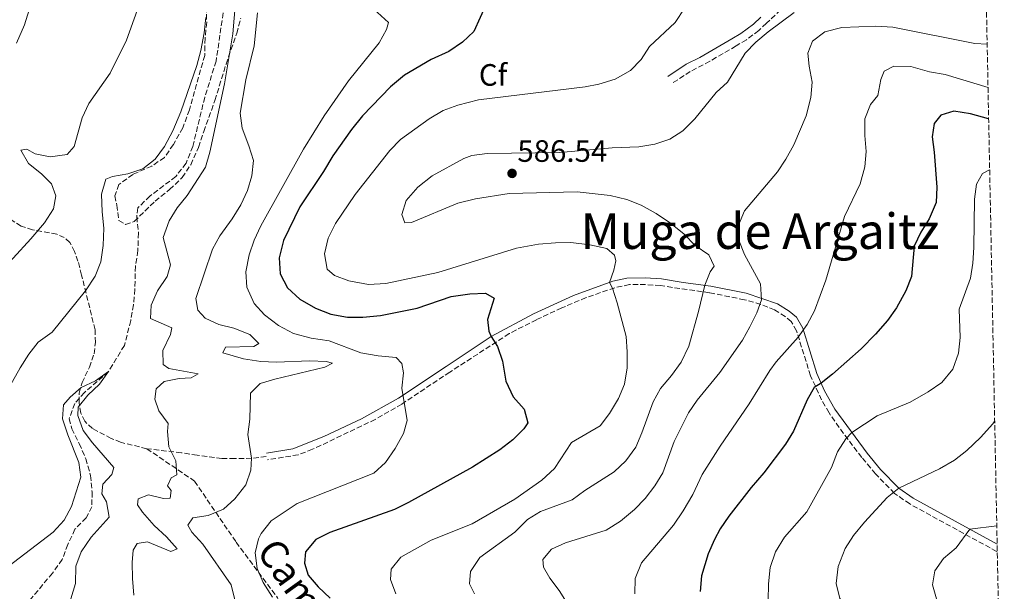
# Model space of a CAD drawing. Units: metres. Extents: x 634648 to 638102, y 4734373 to 4736753.
# Drawn here: x 637748 to 638068, y 4736298 to 4736483 of the extents above; entities that cross this region are included whole.
import ezdxf
from ezdxf.enums import TextEntityAlignment as Align

# ---------------------------------------------------------------- set-up
doc = ezdxf.new("R2010")
doc.units = ezdxf.units.M
doc.header["$MEASUREMENT"] = 0
doc.linetypes.add('DGN Style 3', pattern=[2.435891, 1.739922, -0.695969])
for name, color, linetype, lineweight in [('Barranco lineal', 142, 'DGN Style 3', 13), ('Camino', 7, 'DGN Style 3', 0), ('Cota de punto acotado terreno', 7, 'Continuous', 0), ('Curva de nivel directora', 30, 'Continuous', 30), ('Curva de nivel intermedia', 30, 'Continuous', 0), ('Etiqueta de zona arbolada', 92, 'Continuous', 0), ('Margen derecho', 7, 'Continuous', 0), ('Punto acotado terreno (símbolo)', 7, 'Continuous', 0), ('Senda', 7, 'DGN Style 3', 0), ('Texto de Área (paraje) menor', 7, 'Continuous', 0), ('Zona arbolada', 92, 'DGN Style 3', 0)]:
    doc.layers.add(name, color=color, linetype=linetype, lineweight=lineweight)
doc.styles.add('Style-Arial', font='arial.ttf')

# ---------------------------------------------------------------- blocks, each defined once
blk = doc.blocks.new('5PATER')
at = {"layer": 'Punto acotado terreno (símbolo)', "linetype": 'Continuous', "lineweight": 0}
h = blk.add_hatch(color=51, dxfattribs=at)
edge = h.paths.add_edge_path()
edge.add_ellipse((0, 0), major_axis=(-0.11, -0.111), ratio=0.999422, start_angle=0, end_angle=360)

msp = doc.modelspace()

# ---------------------------------------------------------------- linework, layer by layer
at = {"layer": 'Barranco lineal', "color": 142, "linetype": 'DGN Style 3', "lineweight": 13}
msp.add_polyline3d([(637814.35, 4736485.48, 558.78), (637812.07, 4736469.9, 558.78), (637808.37, 4736458.11, 558.57), (637804.5, 4736442.23, 557.64), (637802.35, 4736436.8, 557.6), (637798.99, 4736432.43, 557.56), (637790.58, 4736426.1, 557.22), (637786.7, 4736422.31, 557.18), (637786.3, 4736419.39, 557.05), (637786.88, 4736414.14, 556.8), (637786.67, 4736408.41, 556.55), (637785.89, 4736403.42, 556.5), (637785.72, 4736395.88, 556.08), (637785.24, 4736390.86, 555.87), (637784.38, 4736385.75, 555.87), (637782.32, 4736377.7, 555.83), (637777.14, 4736369.18, 555), (637769.37, 4736362.44, 554.62), (637766.2, 4736358.87, 554.62), (637764.41, 4736353.91, 554.62), (637765.24, 4736350.64, 554.37), (637767.66, 4736345.85, 553.74), (637769.79, 4736340.93, 553.74), (637771.34, 4736335.53, 553.74), (637771.83, 4736330.11, 553.53), (637771.77, 4736325.31, 553.53), (637769.91, 4736321.81, 553.53), (637766.28, 4736318.07, 553.4), (637763.95, 4736313.13, 553.19), (637762.16, 4736308.25, 552.94), (637758.97, 4736303.85, 552.77), (637749.16, 4736292.09, 551.88)], dxfattribs=at)
at = {"layer": 'Camino', "color": 7, "linetype": 'DGN Style 3', "lineweight": 0}
for points in [[(638002.25, 4736493.17, 584.77), (637990.57, 4736482.12, 585), (637988.06, 4736479.8, 584.87), (637984.07, 4736476.8, 584.61), (637980.74, 4736474.77, 584.32), (637972.22, 4736469.82, 582.38), (637965.89, 4736466.5, 582.12), (637960, 4736462.67, 581.96)], [(638065.47, 4736310.69, 616.32), (638065.25, 4736310.86, 616.27), (638037.07, 4736326.26, 611.56), (638032.09, 4736329.71, 610.26), (638025.95, 4736336.03, 608.49), (638021.5, 4736341.37, 607.01), (638015.58, 4736349.08, 604.61), (638010.89, 4736355.82, 602.46), (638008.48, 4736360.01, 601.17), (638004.87, 4736367.85, 598.92), (638000.34, 4736382.42, 595.04), (637998.61, 4736385.41, 594.2), (637996.67, 4736387.04, 593.34), (637993.24, 4736389.2, 592), (637988.77, 4736390.99, 590.55), (637983.43, 4736392.49, 588.94), (637972.13, 4736394.75, 585.75), (637956.24, 4736397.06, 582.63), (637951.38, 4736397.41, 581.5), (637946.18, 4736397.38, 581.27), (637941.37, 4736396.38, 580.36), (637932.09, 4736393.17, 578.56), (637924.19, 4736389.86, 577.47), (637915.98, 4736386.02, 576.98), (637907.13, 4736381.5, 575.72), (637887.84, 4736369.01, 572.93), (637872.32, 4736358.66, 569.82), (637863.7, 4736353.69, 568.96), (637843.34, 4736343.98, 567.73), (637838.69, 4736342.21, 567.34), (637828.77, 4736340.58, 566.18)]]:
    msp.add_polyline3d(points, dxfattribs=at)
at = {"layer": 'Curva de nivel directora', "color": 30, "linetype": 'Continuous', "lineweight": 30, "flags": 128}
for points, elevation in [([(637899.8, 4736488.5), (637895.62, 4736479.48), (637892.04, 4736475.99), (637887.56, 4736472.93), (637881.79, 4736470.38), (637873.2, 4736465.27), (637868.62, 4736461.56), (637859.53, 4736452.13), (637856.01, 4736447.71), (637849.92, 4736439.16), (637846.91, 4736434.04), (637839.24, 4736422.63), (637833.88, 4736411.73), (637832.53, 4736406.1), (637832.81, 4736400.93), (637835.22, 4736396.35), (637839.26, 4736392.69), (637844.29, 4736389.72), (637849.3, 4736387.81), (637854.67, 4736386.88), (637859.67, 4736386.79), (637865.41, 4736387.36), (637877.25, 4736389.78), (637888.34, 4736393.55), (637894.35, 4736394.39), (637899.48, 4736394.63), (637902.21, 4736393.05), (637900.09, 4736386.05), (637900.5, 4736382.31), (637901.24, 4736380.52), (637903.37, 4736377.32), (637904.99, 4736372.59), (637906.02, 4736366.05), (637908.44, 4736360.97), (637912.03, 4736356.96), (637913.22, 4736352.52), (637911.91, 4736350.6), (637908.34, 4736347.1), (637904.14, 4736343.78), (637895.27, 4736338.24), (637874.48, 4736326.79), (637869.95, 4736324.42), (637848.92, 4736317.02), (637844.46, 4736314.77), (637841.1, 4736310.78), (637840.68, 4736307.02), (637841.94, 4736303.22), (637845.18, 4736299.41), (637849.05, 4736295.67)], 575), ([(638062.66, 4736451.14), (638056.79, 4736452.79), (638051.34, 4736453.64), (638047.2, 4736452.33), (638045.03, 4736449.62), (638044.32, 4736445.31), (638045.02, 4736440.36), (638045.89, 4736429.01), (638045.64, 4736424.02), (638043.38, 4736418.77), (638040.65, 4736414.41), (638038.52, 4736409.88), (638037.59, 4736400.02), (638035.82, 4736395.35), (638032.81, 4736389.81), (638029.88, 4736385.76), (638025.96, 4736381.33), (638021.26, 4736376.55), (638012.05, 4736368.39), (638008.34, 4736365.4), (638006.1, 4736364), (638003.79, 4736360.08), (637999.33, 4736349.92), (637996.73, 4736345.65), (637989.78, 4736336.39), (637985.58, 4736331.55), (637978.37, 4736322.34), (637975.58, 4736318.2), (637973.69, 4736314.7), (637971.72, 4736310.11), (637969.52, 4736302.99), (637969.09, 4736297.89)], 600)]:
    msp.add_lwpolyline(points, dxfattribs=dict(at, elevation=elevation))
at = {"layer": 'Curva de nivel intermedia', "color": 30, "linetype": 'Continuous', "lineweight": 0, "flags": 128}
for points, elevation in [([(637747.32, 4736475.66), (637749.94, 4736481.68), (637751.42, 4736486.46), (637751.74, 4736502.54), (637752.4, 4736508.18), (637753.37, 4736513.08), (637757.06, 4736523.26), (637761.78, 4736533.61), (637762.8, 4736538.51), (637762.73, 4736544.15), (637761.28, 4736550), (637757.99, 4736559.04), (637754.92, 4736570.64), (637750.72, 4736583.39), (637748.33, 4736588.9)], 570), ([(637967.28, 4736491.96), (637960.97, 4736482.4), (637952.68, 4736474.6), (637949.9, 4736470.41), (637946.48, 4736466.77), (637941.48, 4736463.99), (637936.26, 4736462.44), (637931.82, 4736461.55), (637897.21, 4736457.31), (637890.43, 4736455.6), (637885.74, 4736453.86), (637881.14, 4736451.19), (637871.89, 4736444.46), (637868.41, 4736440.86), (637857.12, 4736426.65), (637850.79, 4736417.26), (637848.45, 4736412.49), (637847.21, 4736407.33), (637848.04, 4736402.4), (637850.44, 4736400.37), (637855.11, 4736398.57), (637861.5, 4736397.41), (637867.17, 4736397.7), (637884.02, 4736401.35), (637909.46, 4736409.2), (637916.59, 4736410.52), (637922.18, 4736410.98), (637927.18, 4736411), (637933.29, 4736410.33), (637938.77, 4736409.06), (637941.34, 4736406.97), (637941.68, 4736405.08), (637941.03, 4736402.04), (637939.62, 4736398.06), (637940.63, 4736396.27), (637942.16, 4736391.51), (637945.05, 4736380.58), (637945.45, 4736375.59), (637945.41, 4736370.37), (637944.5, 4736365.11)], 580), ([(637818.36, 4736488.86), (637817.54, 4736478.66)], 560), ([(637859.71, 4736490.06), (637867.98, 4736482.37), (637867.35, 4736480.17), (637864.91, 4736475.81), (637855.05, 4736463.52), (637847.16, 4736452.1), (637840.44, 4736441.3), (637826.54, 4736416.45), (637824.45, 4736411.77), (637822.81, 4736407.05), (637821.68, 4736401.56), (637822.03, 4736396.58), (637824.43, 4736391.31), (637827.77, 4736387.59), (637832.25, 4736384.11), (637837.15, 4736381.56), (637842.95, 4736380), (637848.78, 4736379.2), (637859.01, 4736375.3), (637864.68, 4736374.28), (637870.42, 4736373.73), (637872.31, 4736371.84), (637872.84, 4736368.77), (637872.32, 4736363.79), (637874.07, 4736353.35), (637872.86, 4736349.11), (637870.19, 4736344.25), (637866.96, 4736339.68), (637863.27, 4736336.23), (637838.32, 4736326.42), (637829.88, 4736320.75), (637826.66, 4736316.73), (637825.85, 4736314.99), (637824.77, 4736310.42), (637825.42, 4736305.38), (637827.34, 4736300.77), (637830.39, 4736296.03)], 570), ([(637740.38, 4736399.69), (637751.97, 4736412.25), (637756.34, 4736417.47), (637759.35, 4736422), (637760.02, 4736426.18), (637758.63, 4736430.07), (637755.4, 4736433.29), (637751.25, 4736436.65), (637748.77, 4736441.03), (637750.68, 4736441.27), (637753.32, 4736439.85), (637758.23, 4736438.84), (637763.77, 4736439.62), (637766.07, 4736442.23), (637768.56, 4736451.46), (637770.81, 4736456.08), (637777.69, 4736465.94), (637782.97, 4736476.67), (637786.4, 4736486.26)], 565), ([(637825.54, 4736485.48), (637824.37, 4736474.87), (637821.66, 4736463.78), (637819.83, 4736453.04), (637820.49, 4736448.1), (637822.71, 4736442.41), (637824.17, 4736437.62), (637823.68, 4736432.7), (637822.28, 4736427.9), (637820.06, 4736423.28), (637817.25, 4736418.67), (637813.32, 4736413.23), (637810.89, 4736408.85), (637805.47, 4736392.85), (637806.1, 4736389.12), (637808.51, 4736386.52), (637812.94, 4736384.46), (637817.8, 4736383.22), (637822.98, 4736381.27), (637825.87, 4736378.26), (637824.25, 4736377.34), (637815.16, 4736377.06), (637814.23, 4736375.23), (637820.94, 4736373.32), (637826.59, 4736372.42), (637831.58, 4736372.23), (637842.42, 4736372.68), (637847.73, 4736372.42), (637849.8, 4736371.96), (637847.3, 4736370.6), (637831.09, 4736366.75), (637826.31, 4736365.3), (637823.23, 4736362.2), (637822.95, 4736353.73), (637822.3, 4736348.76), (637823.58, 4736341.07), (637823.29, 4736337.19), (637821.71, 4736332.45), (637818.14, 4736327.98), (637814.47, 4736324.6), (637809.46, 4736322.57), (637804.55, 4736321.73), (637802.87, 4736319.35), (637804.23, 4736317.15), (637807.72, 4736313.23), (637816.98, 4736299.99), (637818.18, 4736295.22)], 565), ([(637999.6, 4736485.6), (637991.17, 4736479.41), (637987.18, 4736476.03), (637983.71, 4736472.42), (637977.94, 4736463.02), (637974.26, 4736459.64), (637967.38, 4736451.13), (637963.46, 4736447.26), (637959.28, 4736444.51), (637954.43, 4736442.9), (637949.18, 4736442.07), (637940.5, 4736441.7), (637923.53, 4736440.24), (637899.94, 4736439.94), (637894.99, 4736439.23), (637892.4, 4736438.3), (637882.13, 4736432.67), (637877.48, 4736428.98), (637873.7, 4736424.72), (637872.33, 4736420.18), (637873.31, 4736417.46), (637875.46, 4736417.51), (637890.52, 4736423.82), (637896.22, 4736425.25), (637907.13, 4736426.96), (637929.22, 4736427.46), (637939.91, 4736426.32), (637945.33, 4736425.01), (637949.97, 4736423.16), (637954.86, 4736420.41), (637959.51, 4736417.27), (637963.93, 4736413.7), (637967.51, 4736410.07), (637971.87, 4736407.05), (637973.59, 4736403.34), (637972.37, 4736401.55), (637970.56, 4736397.16), (637968.55, 4736388.63)], 585), ([(637743.52, 4736361.5), (637748.5, 4736370.38), (637751.26, 4736374.82), (637754.35, 4736378.76), (637758.86, 4736381.93), (637769.68, 4736395.41), (637772.82, 4736400.15), (637774.7, 4736404.79), (637775.42, 4736410.12), (637775.65, 4736415.67), (637775.07, 4736421.04), (637774.9, 4736426.77), (637776.24, 4736431.58), (637778.44, 4736432.49), (637783.43, 4736433.31), (637788.24, 4736434.89), (637792.34, 4736438.1), (637795.27, 4736442.15), (637798.01, 4736447.21), (637800.64, 4736453.39), (637805.79, 4736468.46), (637807.06, 4736473.29), (637808.21, 4736479.08), (637808.78, 4736484.06)], 560), ([(637817.54, 4736478.66), (637814.76, 4736462.46), (637809.98, 4736440.29), (637808.61, 4736435.47), (637802.66, 4736426.32), (637799.38, 4736422.33), (637796.78, 4736418.09), (637794.88, 4736412.69), (637797.3, 4736403.76), (637796.2, 4736400.03), (637793.1, 4736395.37), (637790.97, 4736390.77), (637790.81, 4736386.39), (637797.74, 4736383.43), (637797.28, 4736381.23), (637794.78, 4736376.08), (637794.84, 4736371.53), (637796.68, 4736370.22), (637806.19, 4736368.49), (637803.99, 4736367.14), (637800.07, 4736366.97), (637795.18, 4736365.98), (637792.65, 4736363.56), (637792.22, 4736360.27), (637793.48, 4736356.42), (637796.47, 4736352.41), (637796.28, 4736349.79), (637796.69, 4736344.81), (637799.01, 4736340.25), (637799.28, 4736335.75), (637797.53, 4736334.78), (637796.32, 4736332.19), (637797.53, 4736330.66), (637797.13, 4736328.16), (637794.98, 4736328.03), (637790.11, 4736329.19), (637786.77, 4736327.98), (637786.56, 4736326), (637788.21, 4736323.63), (637792.01, 4736319.29), (637796.01, 4736315.63), (637799.38, 4736311.68), (637797.42, 4736310.82), (637789.81, 4736313.98), (637786.45, 4736313.4), (637785.2, 4736311.23), (637784.86, 4736307.3), (637784.93, 4736302.08), (637785.38, 4736296.7)], 560), ([(638062.18, 4736475.33), (638058.17, 4736475.57), (638031.58, 4736480.88), (638026.05, 4736481.19), (638015.02, 4736480.78), (638009.54, 4736479.31), (638005.52, 4736476.35), (638004, 4736472.41), (638004.39, 4736468.25), (638005.38, 4736463.09), (638004.98, 4736458.11), (638003.52, 4736452.11), (637999.44, 4736442.77), (637996.91, 4736438.11), (637994.19, 4736433.91), (637983.42, 4736421.35), (637981.56, 4736416.7), (637981.65, 4736411.79), (637983.48, 4736407.14), (637988.65, 4736397.67), (637988.93, 4736392.45), (637987.42, 4736388.25), (637985.22, 4736383.73), (637982.79, 4736379.38), (637975.41, 4736368.86), (637968.08, 4736359.95), (637965.29, 4736355.81), (637960.61, 4736346.48), (637956.97, 4736336.38), (637954.33, 4736332.13), (637951.29, 4736328.09), (637947.79, 4736324.52), (637943.27, 4736320.74), (637938.55, 4736317.8), (637925.45, 4736313.63), (637920.87, 4736311.65), (637918.03, 4736308.29), (637918.26, 4736305.73), (637920.31, 4736302.19), (637923.34, 4736298.21), (637926.84, 4736292.65)], 590), ([(638062.46, 4736461.28), (638048.55, 4736465.48), (638043.52, 4736466.38), (638037.46, 4736468.14), (638031.94, 4736468.27), (638028.82, 4736466.56), (638027.65, 4736463.89), (638026.71, 4736458.69), (638024.37, 4736455.77), (638022.52, 4736451.11), (638022.53, 4736445.79), (638022.98, 4736440.58), (638022.52, 4736435.61), (638020.99, 4736430.12), (638015.9, 4736419.46), (638009.86, 4736398.82), (638006.12, 4736388.88), (638003.77, 4736384.45), (638000.87, 4736380.37), (637993.76, 4736372.31), (637991.63, 4736369.49), (637985, 4736358.69), (637975.53, 4736344.97), (637969.7, 4736335.79), (637966.65, 4736329.28), (637963.52, 4736324.07), (637960.42, 4736319.42), (637950.06, 4736307.16), (637947.95, 4736302.11), (637947.93, 4736297.16)], 595), ([(638062.99, 4736434.64), (638060.7, 4736433.38), (638058.75, 4736430.01), (638058.02, 4736425.07), (638057.85, 4736409.48), (638057.5, 4736404.38), (638056.75, 4736399.44), (638053.1, 4736389.42), (638053.43, 4736380.22), (638052.9, 4736375.15), (638050.99, 4736369.94), (638047.45, 4736365.69), (638042.99, 4736362.67), (638037.25, 4736359.26), (638026.48, 4736354.82), (638018.28, 4736349.43), (638016.35, 4736347.41), (638013.68, 4736343.18), (638011.66, 4736338.09), (638003.64, 4736323.72), (637996.44, 4736315.52), (637993.52, 4736310.78), (637991.77, 4736305.61), (637991.21, 4736300.42), (637991.16, 4736294.98)], 605), ([(637968.55, 4736388.63), (637965.39, 4736377.42), (637962.89, 4736372.23), (637959.74, 4736367.87), (637956.25, 4736363.75), (637953.82, 4736359.38), (637950.17, 4736349.3), (637948.19, 4736344.71), (637945, 4736340.25), (637941.16, 4736336.63), (637931.62, 4736330.58), (637927.58, 4736327.64), (637917.28, 4736323.87), (637913.02, 4736321.25), (637908.96, 4736317.16), (637897.64, 4736308.91), (637894.54, 4736304.34), (637894.29, 4736300.42), (637895.92, 4736297.12)], 585), ([(637772.99, 4736366.18), (637777.14, 4736369.18), (637774.26, 4736365.09), (637770.48, 4736361.5), (637767.28, 4736357.66), (637767.21, 4736354.9), (637768.96, 4736350.09), (637772, 4736346.12), (637778.9, 4736338.14), (637778.2, 4736335.81), (637775.36, 4736332.67), (637774.96, 4736329.55), (637776.54, 4736326.97), (637777.42, 4736321.93), (637771.48, 4736315.45), (637768.3, 4736310.75), (637766.54, 4736306.06), (637766.46, 4736300.52), (637764.96, 4736295.51)], 555), ([(637733.19, 4736295.3), (637744.54, 4736305.85), (637759.23, 4736317.08), (637762.81, 4736320.99), (637765.17, 4736325.4), (637768.15, 4736334.92), (637767.58, 4736339.7), (637763.94, 4736348.64), (637762.27, 4736353.91), (637762.59, 4736358.42), (637764.68, 4736360.91), (637768.28, 4736363.98), (637772.99, 4736366.18)], 555), ([(637944.5, 4736365.11), (637942.55, 4736360.51), (637939.7, 4736355.57), (637936.64, 4736351.59), (637927.32, 4736346.22), (637921.81, 4736337.75), (637917.68, 4736333.96), (637908.97, 4736327.79), (637895.15, 4736319.84), (637881.84, 4736314.52), (637871.98, 4736309.04), (637868.85, 4736305.15), (637868.65, 4736301.77), (637870.33, 4736297.08)], 580), ([(638064.62, 4736353.2), (638063.99, 4736352.3), (638060, 4736347.77), (638055.54, 4736343.59), (638051.63, 4736340.47), (638046.76, 4736337.65), (638033.51, 4736331.38), (638029.74, 4736328.39), (638022.42, 4736320.36), (638018.85, 4736315.99), (638016.07, 4736311.84), (638013.8, 4736305.94), (638013.25, 4736300.45), (638014.44, 4736295.62), (638017.44, 4736291.78), (638021.4, 4736289.72), (638026.58, 4736287.65), (638030.95, 4736285.21), (638035.84, 4736282.12), (638040.46, 4736278.51), (638044.43, 4736274.18), (638058.32, 4736253.26), (638062.31, 4736249.64), (638066.73, 4736247.81)], 610), ([(638065.3, 4736319.17), (638056.51, 4736318.12), (638052.11, 4736312.03), (638048.04, 4736308.63), (638045.17, 4736304.55), (638044.44, 4736300.04), (638045.76, 4736295.48), (638047.88, 4736290.94), (638050.51, 4736286.24), (638053.94, 4736282.6), (638058.65, 4736279.63), (638066.16, 4736276.07)], 615)]:
    msp.add_lwpolyline(points, dxfattribs=dict(at, elevation=elevation))
at = {"layer": 'Margen derecho', "color": 7, "linetype": 'Continuous', "lineweight": 0}
for points in [[(637988.73, 4736484.08, 585), (637986.34, 4736481.86, 584.87), (637982.32, 4736478.87, 584.59), (637979.37, 4736477.08, 584.32), (637969.02, 4736471.09, 582.17), (637964.55, 4736468.83, 582.12), (637958.54, 4736464.92, 581.96)], [(637828.43, 4736342.74, 566.18), (637836.92, 4736344.09, 567.21), (637847, 4736348.18, 568.01), (637859.17, 4736353.84, 568.72), (637871.19, 4736360.53, 569.82), (637886.64, 4736370.82, 572.93), (637901.24, 4736380.52, 575.02), (637915.01, 4736387.97, 576.98), (637927.95, 4736393.86, 577.95), (637940.76, 4736398.47, 580.36), (637945.33, 4736399.5, 581.18), (637951.24, 4736399.61, 581.46), (637956.49, 4736399.22, 582.63), (637963.62, 4736398.11, 583.83), (637972.49, 4736396.9, 585.75), (637983.99, 4736394.6, 588.94), (637994.18, 4736391.18, 592), (637997.96, 4736388.8, 593.34), (638000.31, 4736386.83, 594.2), (638002.35, 4736383.29, 595.04), (638006.91, 4736368.62, 598.92), (638009.43, 4736362.96, 600.58), (638012.73, 4736357, 602.46), (638023.21, 4736342.72, 607.01), (638027.57, 4736337.49, 608.49), (638033.51, 4736331.38, 610.26), (638038.21, 4736328.12, 611.56), (638065.42, 4736313.25, 616.1)]]:
    msp.add_polyline3d(points, dxfattribs=at)
at = {"layer": 'Senda', "color": 7, "linetype": 'DGN Style 3', "lineweight": 0}
for points in [[(637789.6, 4736344.17, 558.39), (637781.1, 4736346.27, 557.14), (637777.99, 4736347.52, 556.56), (637771.93, 4736350.73, 556.11), (637769.44, 4736353.09, 555.68), (637768.18, 4736355.74, 555.36), (637767.63, 4736359.22, 554.99), (637767.65, 4736362.22, 554.97), (637768.57, 4736365.6, 554.97), (637770.94, 4736370.57, 555.36), (637772.5, 4736374.98, 556.15), (637772.9, 4736378.63, 556.84), (637772.79, 4736382.75, 557.49), (637768.44, 4736400.5, 560.81), (637767.26, 4736404.98, 561.09), (637766.11, 4736408.11, 561.46), (637764.61, 4736411.03, 562.23), (637762.82, 4736412.63, 562.96), (637760.36, 4736413.78, 563.91), (637752.55, 4736415.17, 564.88), (637748.79, 4736416.36, 565.7), (637743.3, 4736419.9, 566.7)], [(637789.6, 4736344.17, 558.39), (637805.09, 4736333.64, 561.54), (637818.53, 4736313.92, 568.12), (637831.98, 4736295.83, 570), (637841.92, 4736275.55, 570), (637851.85, 4736256.37, 570), (637864.71, 4736239.39, 570.4), (637878.74, 4736224.04, 571.86), (637893.35, 4736207.6, 574.02), (637900.37, 4736202.12, 574.93), (637909.72, 4736190.61, 576.64), (637917.32, 4736179.1, 578.6), (637919.66, 4736171.98, 579.82), (637926.67, 4736163.21, 582.41), (637934.86, 4736147.87, 585.87), (637944.21, 4736122.11, 588.78), (637948.3, 4736104.57, 591.56), (637957.65, 4736090.87, 594.31), (637958.43, 4736086.75, 595)], [(637828.32, 4736341.65, 565.57), (637823.58, 4736341.07, 565.1), (637818.13, 4736340.97, 564.5), (637813.95, 4736340.97, 563.25), (637805.9, 4736342.05, 562.08), (637800.82, 4736342.84, 560.57), (637789.6, 4736344.17, 558.39)]]:
    msp.add_polyline3d(points, dxfattribs=at)
at = {"layer": 'Zona arbolada', "color": 92, "linetype": 'DGN Style 3', "lineweight": 0}
for points in [[(638061.19, 4736524.69, 594.5), (638067.74, 4736197.07, 600.87)], [(637808.38, 4736499.67, 562.32), (637809.02, 4736482.45, 560.97), (637808.5, 4736477.31, 560.63), (637808.36, 4736471.74, 560.5), (637803.4, 4736454.08, 560.5), (637801.29, 4736448.26, 560.5), (637798.21, 4736442.8, 560.42), (637795.31, 4736438.66, 560.08), (637791.19, 4736435.81, 560.1), (637785.07, 4736433.13, 560.46), (637780.55, 4736429.91, 560.76), (637779.16, 4736426.18, 560.67), (637779.9, 4736423.16, 560.5), (637780.48, 4736418.21, 560.35), (637782.64, 4736416.9, 560.13), (637785.49, 4736417.85, 560), (637792.25, 4736424.44, 560.42), (637796.97, 4736428.21, 560.93), (637801.1, 4736432.09, 561.09), (637803.81, 4736436.26, 561.52), (637806.36, 4736441.89, 562.48), (637808.06, 4736447.02, 563.58), (637811.68, 4736457.11, 564.8), (637815.29, 4736468.9, 564.8), (637818.76, 4736478.88, 564.04), (637820.03, 4736483.75, 564.03)], [(637808.38, 4736499.67, 562.32), (637809.02, 4736482.45, 560.97), (637808.5, 4736477.31, 560.63), (637808.36, 4736471.74, 560.5), (637803.4, 4736454.08, 560.5), (637801.29, 4736448.26, 560.5), (637798.21, 4736442.8, 560.42), (637795.31, 4736438.66, 560.08), (637791.19, 4736435.81, 560.1), (637785.07, 4736433.13, 560.46), (637780.55, 4736429.91, 560.76), (637779.16, 4736426.18, 560.67), (637779.9, 4736423.16, 560.5), (637780.48, 4736418.21, 560.35), (637782.64, 4736416.9, 560.13), (637785.49, 4736417.85, 560), (637792.25, 4736424.44, 560.42), (637796.97, 4736428.21, 560.93), (637801.1, 4736432.09, 561.09), (637803.81, 4736436.26, 561.52), (637806.36, 4736441.89, 562.48), (637808.06, 4736447.02, 563.58), (637811.68, 4736457.11, 564.8), (637815.29, 4736468.9, 564.8), (637818.76, 4736478.88, 564.04), (637820.03, 4736483.75, 564.03)]]:
    msp.add_polyline3d(points, dxfattribs=at)

# ---------------------------------------------------------------- block references
at = {"layer": 'Punto acotado terreno (símbolo)', "color": 7, "linetype": 'Continuous', "lineweight": 0, "xscale": 10, "yscale": 10, "zscale": 10}
msp.add_blockref('5PATER', (637908.06, 4736433.46, 586.54), dxfattribs=at)

# ---------------------------------------------------------------- texts
at = {"color": 7, "linetype": 'Continuous', "lineweight": 0, "style": 'Style-Arial'}
msp.add_text('Camino de Uli-Bajo', height=9, rotation=305.697, dxfattribs=at).set_placement((637857, 4736266.07, 570.15), align=Align.CENTER)
at = {"layer": 'Cota de punto acotado terreno', "color": 7, "linetype": 'Continuous', "lineweight": 0, "style": 'Style-Arial'}
msp.add_text('586.54', height=7, dxfattribs=at).set_placement((637909.79, 4736437.21, 586.54))
at = {"layer": 'Etiqueta de zona arbolada', "color": 92, "linetype": 'Continuous', "lineweight": 0, "style": 'Style-Arial'}
msp.add_text('Cf', height=7, dxfattribs=at).set_placement((637901.89, 4736465.39, 578.74), align=Align.MIDDLE_CENTER)
at = {"layer": 'Texto de Área (paraje) menor', "color": 7, "linetype": 'Continuous', "lineweight": 0, "style": 'Style-Arial'}
msp.add_text('Muga de Argaitz', height=11.5, dxfattribs=at).set_placement((637988.49, 4736414.71, 582.83), align=Align.MIDDLE_CENTER)

doc.saveas('drawing.dxf')
